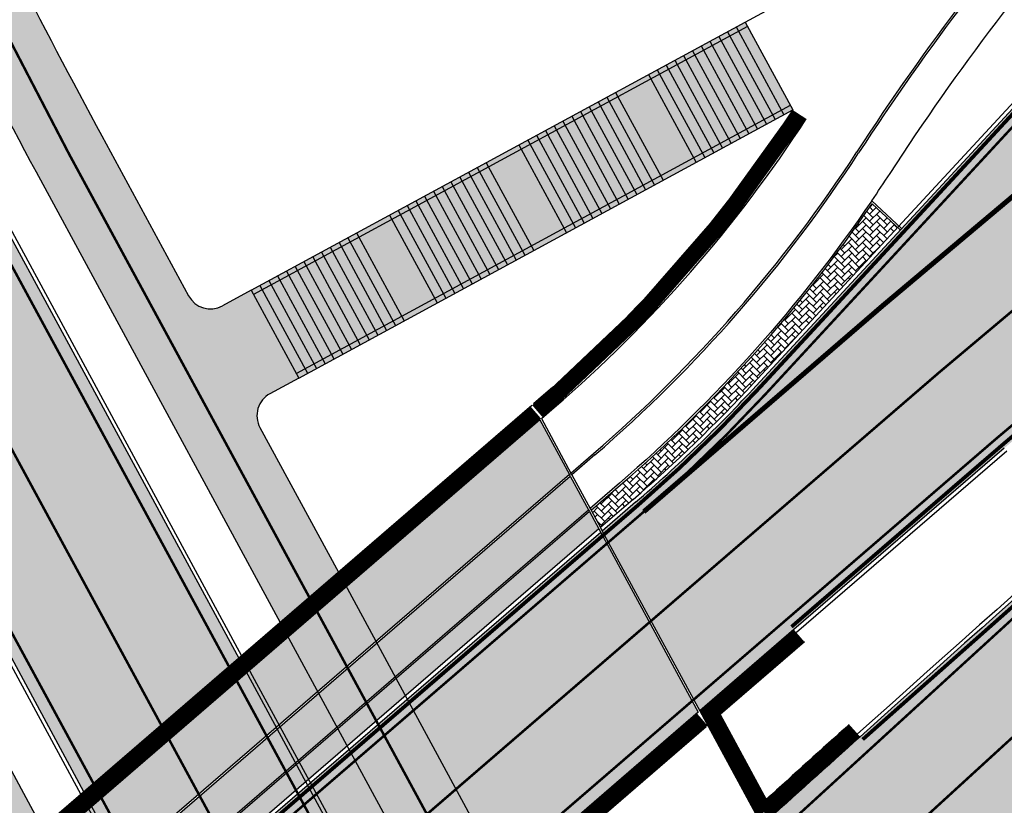
# Model space of a CAD drawing. Units: millimetres. Extents: x 1474 to 546245, y 859 to 6583106.
# Drawn here: x 9635 to 9674, y 11318 to 11350 of the extents above; entities that cross this region are included whole.
import ezdxf

# ---------------------------------------------------------------- set-up
doc = ezdxf.new("R2010")
doc.units = ezdxf.units.MM
for name, pattern in [('DASHED', [19.049999999999997, 12.7, -6.35]), ('DASHED2', [9.524999999999999, 6.35, -3.175]), ('Tkm_921_50', [4, 1, -3]), ('Tkm_924_2', [4, 1, -3])]:
    doc.linetypes.add(name, pattern=pattern)
for name, color, linetype in [('OPT-tallinna väike ringtee', 1, 'Continuous'), ('TL_L_kattemärgistus', 7, 'Continuous'), ('TL_piire_käsipuu', 150, 'FENCELINE2'), ('TL_tee_servajoon', 251, 'Continuous'), ('TL_tee_äk_8x20', 251, 'Continuous'), ('TL_tee_äk_ST_10cm', 251, 'Continuous'), ('TL_tee_äk_ST_7cm', 210, 'DASHED2'), ('TL_TS_trepp', 7, 'Continuous'), ('TL_TS_trepp_hatch', 250, 'Continuous'), ('TL_TS_tugimüür', 7, 'Continuous'), ('TL_TS_viadukt', 251, 'Continuous')]:
    doc.layers.add(name, color=color, linetype=linetype)
for name, color, linetype, true_color in [('TL_katend_AB_JRT', 7, 'Continuous', 0xcfe7e7), ('TL_katend_AB_KT', 7, 'Continuous', 0xfff5d6), ('TL_katend_AB_ST-1a', 7, 'Continuous', 0xcbcbcb), ('TL_katend_AB_ST-1b', 7, 'Continuous', 0xb5d2e3), ('TL_katend_AB_ST-3', 7, 'Continuous', 0xdfa9a4), ('TL_katend_sillutis_KT-hall', 250, 'Continuous', 0x333333)]:
    doc.layers.add(name, color=color, linetype=linetype, true_color=true_color)
doc.linetypes.add('FENCELINE2', pattern='A,0.25,-0.1,[132,ltypeshp.shx,S=0.1,R=0,X=-0.1,Y=0],-0.1,1', length=1.45)
picture_1 = doc.add_image_def('image1.png', size_in_pixel=(2080, 1729))
pattern_1 = [(45, (0, 0), (0, 0.2828427124746191), [0.6000000000000001, -0.2]), (135, (0.14142135625, 0.14142135625), (2.220446049250313e-17, 0.282842712474619), [0.6000000000000001, -0.2])]

# ---------------------------------------------------------------- blocks, each defined once
blk = doc.blocks.new('väike ringtee')
at = {"layer": 'TL_katend_AB_JRT', "transparency": 33554687}
h = blk.add_hatch(color=256, dxfattribs=at)
h.dxf.hatch_style = 1
h.paths.add_polyline_path([(546917.577001556, 6584519.154201062), (546916.8450981383, 6584520.503651545), (546887.1545557306, 6584494.912161457), (546887.8864591478, 6584493.562710975)])
at = {"layer": 'TL_katend_AB_KT', "transparency": 33554687}
h = blk.add_hatch(color=256, dxfattribs=at)
h.dxf.hatch_style = 1
edge = h.paths.add_edge_path()
edge.add_arc((547156.8283449799, 6584674.45246447), 294.3499998230884, 202.4785574641029, 208.474140327255, ccw=False)
edge.add_arc((546925.8192928341, 6584578.866804545), 44.34639873615995, 193.5652169403775, 202.4787384973172, ccw=False)
edge.add_arc((546911.8730408138, 6584575.502103732), 29.99999999447272, 178.9608306962393, 193.565758969202, ccw=False)
edge.add_line((546881.8779749054, 6584576.046181677), (546882.2515258498, 6584596.640078694))
edge.add_arc((546875.2519023895, 6584596.766846305), 7.00077128706949, 358.9624505959557, 416.52773214411)
edge.add_line((546879.113060919, 6584602.606559776), (546877.5677382792, 6584603.611830411))
edge.add_arc((546926.1102186742, 6584594.720818267), 49.34999999824195, 169.6207834243673, 173.4516389484905)
edge.add_line((546877.0821804693, 6584600.348781452), (546877.4338672934, 6584600.120000466))
edge.add_arc((546875.2526771354, 6584596.767030215), 4.000000001086326, -1.0391693077066861, 56.955001226026695, ccw=False)
edge.add_line((546879.2520192584, 6584596.694486489), (546878.899949367, 6584577.284841848))
edge.add_arc((546876.9002783068, 6584577.32111371), 1.999999999298703, 300.0303979761821, 358.96083070496604, ccw=False)
edge.add_line((546877.9011970962, 6584575.589593692), (546876.6358546198, 6584574.858152503))
edge.add_arc((546925.8226742063, 6584578.868051987), 49.35000015108314, 184.6606663015369, 188.4585550685358)
edge.add_line((546877.0094775655, 6584571.608964674), (546877.6565185179, 6584571.982991793))
edge.add_arc((546878.1569779111, 6584571.117231783), 1.000000000183043, 7.409893017704292, 120.0303978639408, ccw=False)
edge.add_arc((546911.8730407857, 6584575.502103721), 32.99999996576162, 187.4098929914863, 193.5657589856646)
edge.add_arc((546925.8160935156, 6584578.865763673), 47.34304453020976, 193.564934915785, 202.4790434285138)
edge.add_arc((547156.8283452537, 6584674.452464597), 297.3500001248707, 202.4785574666613, 208.4741403238183)
edge.add_line((546895.4480662651, 6584532.68726319), (546905.2303711626, 6584514.651091))
edge.add_line((546905.2303711626, 6584514.651091), (546907.556001116, 6584516.65564636))
edge.add_line((546907.556001116, 6584516.65564636), (546904.4145962857, 6584522.447626782))
edge.add_arc((546905.2936286681, 6584522.924388851), 1.000000000051311, 118.4741403035207, 208.4741403189241, ccw=False)
edge.add_line((546904.8168665988, 6584523.803421234), (546905.972586371, 6584524.430250644))
edge.add_line((546905.972586371, 6584524.430250644), (546904.0655380937, 6584527.946380173))
edge.add_line((546904.0655380937, 6584527.946380173), (546902.9098183201, 6584527.319550762))
edge.add_arc((546902.4330562513, 6584528.198583145), 1.000000000080797, 208.474140315744, 298.47414028006773, ccw=False)
edge.add_line((546901.5540238688, 6584527.721821075), (546898.0851634119, 6584534.117549399))
h = blk.add_hatch(color=256, dxfattribs=at)
h.dxf.hatch_style = 1
edge = h.paths.add_edge_path()
edge.add_arc((546831.4242537139, 6584525.616659739), 47.35000000457637, 28.4741403240535, 49.36102049181091)
edge.add_arc((546862.9140860882, 6584562.3060112), 0.999954014952014, 120.02903605447531, 229.3639575664851, ccw=False)
edge.add_line((546862.4136702849, 6584563.171743293), (546863.0227895419, 6584563.523849479))
edge.add_arc((546831.4242531676, 6584525.616659031), 49.3500008980028, 50.18621350909706, 53.94437712738451)
edge.add_line((546860.4702014911, 6584565.513469363), (546860.1285651586, 6584565.315983789))
edge.add_arc((546856.1248900073, 6584572.242063872), 8.000000001667193, 223.2649093687028, 300.0303979064379, ccw=False)
edge.add_line((546850.2993488176, 6584566.759083854), (546849.3648220248, 6584567.751997252))
edge.add_arc((546862.3066356922, 6584520.129187364), 49.35000063442613, 105.2033416713783, 109.0833279460372)
edge.add_line((546846.1720022948, 6584566.767113645), (546848.1147708719, 6584564.702966349))
edge.add_arc((546856.1248900043, 6584572.242063861), 10.99999999145371, 223.26490933595, 270.0279448663451)
edge.add_arc((546856.1326936771, 6584556.24206576), 5.000000012621798, 51.10356666001309, 90.02794480088579, ccw=False)
edge.add_arc((546831.424253705, 6584525.616659732), 44.35000001618814, 28.474140327125326, 51.10356660382911, ccw=False)
edge.add_line((546870.4093398732, 6584546.761057521), (546893.3696583989, 6584504.427858668))
edge.add_line((546893.3696583989, 6584504.427858668), (546895.6952883535, 6584506.432414029))
edge.add_line((546895.6952883535, 6584506.432414029), (546873.0464370201, 6584548.191343729))
h = blk.add_hatch(color=256, dxfattribs=at)
h.dxf.hatch_style = 1
h.paths.add_polyline_path([(546916.806063289, 6584520.575622237), (546915.6252591099, 6584522.752735684), (546885.9347167009, 6584497.161245597), (546887.1155208813, 6584494.984132151)])
at = {"layer": 'TL_katend_AB_ST-1a', "transparency": 33554687}
h = blk.add_hatch(color=256, dxfattribs=at)
h.dxf.hatch_style = 1
edge = h.paths.add_edge_path()
edge.add_line((546899.362398417, 6584472.236093599), (546895.410305944, 6584479.522783302))
edge.add_arc((547930.5281664272, 6583393.230343404), 1500.500000023231, 133.6181273489033, 135.2582074568375)
edge.add_line((546864.7436986486, 6584449.451777722), (546796.0228122316, 6584380.1086921))
edge.add_line((546796.0228122316, 6584380.1086921), (546806.2246114048, 6584379.03781732))
edge.add_line((546806.2246114048, 6584379.03781732), (546870.4259883799, 6584443.820473841))
edge.add_arc((547930.5281662018, 6583393.230343591), 1492.499999732467, 133.7012621564912, 135.2582074558236, ccw=False)
edge = h.paths.add_edge_path()
edge.add_line((547114.2556799848, 6584642.803580202), (547106.659725141, 6584651.508995945))
edge.add_arc((548502.6159252337, 6582702.018972625), 2397.75000022948, 125.6050210964245, 129.6131854998053)
edge.add_arc((547930.5281674399, 6583393.230342232), 1500.500001571863, 129.6131855017221, 132.1019700577274)
edge.add_line((546924.5147443379, 6584506.530502681), (546928.4399494892, 6584499.293386609))
edge.add_arc((547930.528164896, 6583393.230345134), 1492.499997713684, 129.6131854975303, 132.17643820156, ccw=False)
edge.add_arc((548502.6165142378, 6582702.018249116), 2389.75093314593, 128.6442974882896, 129.613185318518, ccw=False)
edge.add_arc((547035.2355156463, 6584537.262770475), 39.99999991797171, 117.74729678712731, 128.6442972971412, ccw=False)
edge.add_line((547016.6126050396, 6584572.663154569), (547025.2524949356, 6584577.208300092))
edge.add_arc((547011.2853117586, 6584603.758588539), 30.00000037465172, 297.747296828018, 308.103288660227)
edge.add_arc((548502.6159336282, 6582702.018961695), 2386.750014010863, 127.0760455455532, 128.1032887619984, ccw=False)
edge.add_arc((547081.7914994119, 6584582.319085603), 29.99999993788869, 120.9360734851079, 127.0760455553683, ccw=False)
edge.add_arc((547035.2671324972, 6584659.944685082), 60.50000233471591, 300.9360735476942, 306.8493748847175)
edge.add_arc((548502.6159220756, 6582702.018977024), 2386.24999481515, 125.5784256158534, 126.84937506688229, ccw=False)
edge = h.paths.add_edge_path()
edge.add_arc((547417.4870117863, 6584782.251234118), 59.50010255150407, 128.0523977600604, 129.9613884167121)
edge.add_arc((547417.4869010241, 6584782.251136423), 59.50010629325535, 128.0746313851943, 129.9612462432318, ccw=False)
edge.add_arc((546942.79174787, 6585388.204706049), 710.2499940444162, 308.074628859736, 308.0765033414558)
h = blk.add_hatch(color=256, dxfattribs=at)
h.dxf.hatch_style = 1
edge = h.paths.add_edge_path()
edge.add_line((546892.215862854, 6584485.412553269), (546888.3123779602, 6584492.609622511))
edge.add_line((546888.3123779602, 6584492.609622511), (546876.6966099025, 6584482.597518016))
edge.add_arc((547334.0418036951, 6583951.998212332), 700.4999996268846, 130.7593925130174, 135.2582074580969)
edge.add_line((546836.486309336, 6584445.089258195), (546782.5171271795, 6584390.631438829))
edge.add_arc((546768.6665459499, 6584404.357742063), 19.50000002217438, 272.82555065435923, 315.25820742934997, ccw=False)
edge.add_line((546769.6278018747, 6584384.881449091), (546781.0852224423, 6584377.963983162))
edge.add_arc((546781.4038593062, 6584377.578664401), 0.49999999918448, -37.841359704388424, 129.5888274276273, ccw=False)
edge.add_line((546781.7987154914, 6584377.271925762), (546787.1074393053, 6584369.758198815))
edge.add_arc((546832.0243568773, 6584348.956263414), 49.5000000063736, 135.2582074584593, 155.1501887156559, ccw=False)
edge.add_line((546796.8651891582, 6584383.799956185), (546845.5779561165, 6584432.953768746))
edge.add_arc((546802.6056403888, 6584475.540504027), 60.49999951166728, 315.2582074302246, 319.4960526020767)
edge.add_line((546848.6074938283, 6584436.245728025), (546883.1587532063, 6584476.694411828))
edge.add_arc((546928.4002457062, 6584438.049136028), 59.49999987662671, 130.759392507631, 139.4960526064741, ccw=False)
edge.add_line((546889.553651865, 6584483.117884981), (546892.215862854, 6584485.412553269))
edge = h.paths.add_edge_path()
edge.add_line((547103.6874872514, 6584654.915357231), (547096.0920012834, 6584663.620235614))
edge.add_arc((548502.6159240729, 6582702.018974108), 2413.74999834718, 125.641599990165, 130.1758566927331)
edge.add_arc((546984.4501459865, 6584500.061862231), 60.49999945536699, 130.1758566451394, 137.2312874015261)
edge.add_line((546940.0370494166, 6584541.143814317), (546924.2940412065, 6584524.124278782))
edge.add_arc((546880.6150452659, 6584564.527190467), 59.49999965578058, 310.7593924930552, 317.2312874014173, ccw=False)
edge.add_line((546919.4616389514, 6584519.458441672), (546918.1269539662, 6584518.308022217))
edge.add_line((546918.1269539662, 6584518.308022217), (546922.0304388603, 6584511.110952977))
edge.add_line((546922.0304388603, 6584511.110952977), (546934.2255005577, 6584521.6223743))
edge.add_arc((548502.615925061, 6582702.018972848), 2402.249999948097, 125.61535838751561, 130.7593925136863, ccw=False)
edge = h.paths.add_edge_path()
edge.add_arc((547133.8428350573, 6584687.106951293), 0.999999996886901, 300.4606450840519, 359.5538377146239)
edge.add_arc((547133.8428647806, 6584687.110122311), 0.9999999950947679, 304.5872942260166, 359.3721437429781, ccw=False)
edge.add_arc((548502.6158820803, 6582702.019034817), 2410.249924532996, 124.5872943777181, 124.5890483951549)
edge = h.paths.add_edge_path()
edge.add_arc((547206.7824017463, 6584774.676182393), 29.99999909825806, 297.6336473875477, 303.7731269257941)
edge.add_arc((547206.7830909496, 6584774.676643146), 29.99999897648771, 297.7459683473049, 303.7715436671497, ccw=False)
edge.add_arc((547248.9155686423, 6584694.582298464), 60.49999951287639, 117.745968443671, 117.8024455578401)
at = {"layer": 'TL_katend_AB_ST-1b', "transparency": 33554687}
h = blk.add_hatch(color=256, dxfattribs=at)
h.dxf.hatch_style = 1
h.paths.add_polyline_path([(546918.0649371676, 6584518.254567408), (546888.3743947593, 6584492.663077321), (546892.2778796529, 6584485.46600808), (546921.9684220613, 6584511.057498167)])
at = {"layer": 'TL_katend_AB_ST-3'}
h = blk.add_hatch(color=256, dxfattribs=at)
h.dxf.hatch_style = 1
edge = h.paths.add_edge_path(flags=16)
edge.add_arc((547104.7948412625, 6584294.525099609), 12, 0, 360)
edge = h.paths.add_edge_path(flags=16)
edge.add_arc((547084.1928877248, 6584311.09457841), 1.0000088940917, 97.02003417445333, 223.0402406435723)
edge.add_arc((547055.066562619, 6584283.894920716), 38.85176889342414, 31.531431098010387, 43.040941455840425, ccw=False)
edge.add_arc((547088.6081768604, 6584304.474566707), 0.500000000084913, 211.5314311303669, 328.4221791990142)
edge.add_arc((547104.7889916048, 6584294.529618811), 18.49265001174353, 136.1990136638931, 148.4246170518141, ccw=False)
edge.add_arc((547090.7201748958, 6584308.021534941), 1.000000000296937, 316.2014514953959, 425.5199616333239)
edge.add_arc((547102.5278755749, 6584333.955108998), 27.49512341978955, 233.2794278646764, 245.5199616544757, ccw=False)
edge.add_arc((547085.1913147166, 6584310.713748457), 1.500000001425039, 53.27942788597141, 97.01954324966009)
edge.add_line((547085.0080028846, 6584312.202505246), (547084.0706702459, 6584312.087090715))
edge = h.paths.add_edge_path(flags=17)
edge.add_arc((547055.0665625548, 6584283.894920681), 38.85176897023918, 343.8416012214674, 351.4624239090137)
edge.add_arc((547094.4767226493, 6584277.978606679), 0.9999999998353561, 58.053019218466204, 171.4624239064788, ccw=False)
edge.add_arc((547104.7940907535, 6584294.523654892), 18.49837698367066, 238.0526239471828, 247.045731108344)
edge.add_arc((547097.3847909309, 6584277.029638651), 0.5000000025999523, -41.53348917520373, 67.04533548778232, ccw=False)
edge.add_arc((547113.1047254635, 6584263.105426534), 20.50000058788933, 138.4665104868758, 141.46790270539)
edge.add_line((547097.0684093699, 6584275.875962554), (547094.12629353, 6584272.181466128))
edge.add_arc((547093.3440330214, 6584272.804424731), 1.000004462389888, 163.8418926007874, 321.4676928828376, ccw=False)
edge = h.paths.add_edge_path(flags=16)
edge.add_line((547122.2738169223, 6584272.465239678), (547119.4933004889, 6584274.524313099))
edge.add_arc((547089.4396660088, 6584233.940707021), 50.50000027431773, 53.47870798034369, 59.4620718091692)
edge.add_arc((547115.6072604123, 6584278.297296531), 1.000000015322398, 123.6751160883677, 239.4620704171026, ccw=False)
edge.add_arc((547104.7966414969, 6584294.522928204), 18.4971947707912, 303.6742035718673, 315.6475104636986)
edge.add_arc((547118.3416426922, 6584281.206684148), 0.499995537624495, 20.012606133429927, 129.5739407775761, ccw=False)
edge.add_arc((547152.4132317478, 6584293.244810271), 35.63573982435329, 199.4514982291482, 214.3275382504357)
edge.add_arc((547122.5712885143, 6584272.867123556), 0.4999999997113997, -126.50858191522781, 34.31514452934988, ccw=False)
edge = h.paths.add_edge_path()
edge.add_line((546903.5636696953, 6584513.214492993), (546897.3619898191, 6584507.869012035))
edge.add_line((546897.3619898191, 6584507.869012035), (546874.936356642, 6584549.216382178))
edge.add_arc((546831.424253719, 6584525.616659743), 49.49999999822541, 28.47414032285901, 56.84053913760327)
edge.add_arc((546853.3030953596, 6584559.102720842), 9.500000004946033, 56.84053914915889, 103.008082529593)
edge.add_arc((546862.3066352868, 6584520.129188823), 49.49999912085875, 103.0080825214238, 105.9541493024403)
edge.add_line((546848.7006684314, 6584567.72254528), (546846.541831924, 6584573.766058663))
edge.add_arc((546846.0709717994, 6584573.59786014), 0.5000000000829271, 19.65751400893774, 49.37786701173853)
edge.add_arc((546858.441253739, 6584588.019237482), 18.4999999922295, 229.3778669749257, 293.2023971802017)
edge.add_arc((546866.1299533545, 6584570.099050947), 1.000000001607244, 113.5821089492609, 222.8351845420069)
edge.add_arc((546832.3682122135, 6584531.217419668), 50.50000002010974, 38.02261004960059, 49.15398925179778, ccw=False)
edge.add_arc((546872.9454683763, 6584562.927452474), 0.9980609832309248, 217.2000150375074, 382.6247812698946)
edge.add_line((546873.8667224961, 6584563.311401133), (546873.7879146299, 6584563.508413054))
edge.add_arc((546920.6757332542, 6584582.264277872), 50.50000000395986, 190.1119580806257, 201.8021862457425, ccw=False)
edge.add_arc((546870.4679387868, 6584573.310095884), 0.4999999993811629, 10.11195799533607, 129.2705788315494)
edge.add_arc((546858.4412537143, 6584588.019237503), 18.50000002744978, 309.2705787473811, 350.3583281124616)
edge.add_arc((546926.0368832569, 6584578.925150285), 49.71977353497613, 173.0739711336131, 202.4449771589906)
edge.add_arc((547156.8283451893, 6584674.452464567), 299.5000000540239, 202.4785574661092, 208.4741403246418)
edge.add_line((546893.5581466431, 6584531.662224741), (546903.5636696953, 6584513.214492993))
edge = h.paths.add_edge_path()
edge.add_arc((547098.329192935, 6584333.713734468), 19.99999998356727, 219.5013557973344, 241.04659503817362, ccw=False)
edge.add_line((547082.8970023163, 6584320.991804895), (547075.9047562121, 6584329.473668759))
edge.add_arc((547052.7564702098, 6584310.390774317), 30.00000008530101, 39.50135582925227, 50.1210110716794)
edge.add_line((547071.9915180492, 6584333.412784215), (547062.1339591303, 6584341.648842585))
edge.add_arc((547049.3105939713, 6584326.300836072), 19.99999994806983, 50.12101106214175, 63.6167443817894)
edge.add_line((547058.1980618138, 6584344.21766931), (547053.0418144502, 6584346.775374796))
edge.add_arc((547070.8167502296, 6584382.609041416), 40.00000006729721, 230.1210110870517, 243.6167443526729, ccw=False)
edge.add_line((547045.1700198152, 6584351.913028248), (546996.3955922372, 6584392.664398422))
edge.add_arc((547183.9373081584, 6584617.128994367), 292.5000000746049, 221.5385182026315, 230.1210110784235, ccw=False)
edge.add_line((546964.9981060878, 6584423.165400256), (546944.7285859596, 6584446.044913206))
edge.add_arc((547065.0702363461, 6584552.658524686), 160.7749202164065, 208.4742760735032, 221.538518199189, ccw=False)
edge.add_line((546923.744056822, 6584476.006806169), (546919.6434019558, 6584483.567408503))
edge.add_arc((547930.5281534435, 6583393.230357215), 1486.849981068073, 132.8345390677717, 133.1529902986983)
edge.add_line((546913.5989291983, 6584477.932076158), (546916.7114638893, 6584472.193325195))
edge.add_arc((547183.9373080977, 6584617.128994309), 303.9999999911877, 208.4741403258125, 230.1210110802872)
edge.add_line((546989.0221572546, 6584383.839294652), (546997.901531767, 6584376.42051609))
edge.add_arc((546992.7721856884, 6584370.281313466), 8.000000003007733, -20.566112410288724, 50.12101106428162, ccw=False)
edge.add_line((547000.2623254412, 6584367.471009829), (546999.4259999999, 6584365.242))
edge.add_line((546999.4259999999, 6584365.242), (547006.8291492936, 6584359.056617775))
edge.add_line((547006.8291492936, 6584359.056617775), (547009.2445998475, 6584360.366046233))
edge.add_arc((547013.057249742, 6584353.333002741), 7.999999999167047, 50.12101107684259, 118.4623542215156, ccw=False)
edge.add_line((547018.1865958167, 6584359.472205362), (547073.2532319597, 6584313.463651594))
edge.add_line((547073.2532319597, 6584313.463651594), (547098.9196377639, 6584270.976941957))
edge.add_arc((547106.3511011138, 6584265.058888854), 9.500000002522683, 68.8342781078943, 141.4679027587633, ccw=False)
edge.add_arc((547091.9084320257, 6584227.757289646), 49.49999992608429, 53.478707950797684, 68.83427810884632, ccw=False)
edge.add_line((547121.3669448475, 6584267.537259669), (547138.2352335296, 6584255.045679161))
edge.add_line((547138.2352335296, 6584255.045679161), (547142.9962053022, 6584261.474765236))
edge.add_line((547142.9962053022, 6584261.474765236), (547139.3236731665, 6584264.194408687))
edge.add_arc((547162.913454862, 6584296.049404687), 39.63859950387288, 167.377366676475, 233.47870793398351, ccw=False)
edge.add_line((547124.2328999519, 6584304.711577768), (547119.1715960043, 6584306.397164736))
edge.add_arc((547119.487568274, 6584307.345933162), 1.000000000457872, 221.107862103253, 251.58048120467458, ccw=False)
edge.add_arc((547104.7948413198, 6584294.525099669), 18.4999999176588, 41.10786211646859, 52.55063687899659)
edge.add_arc((547116.3479820567, 6584309.609029396), 0.5000000012489011, 208.5581360305455, 232.55063676244998, ccw=False)
edge.add_line((547115.9088158036, 6584309.370004286), (547112.6419404985, 6584315.372308314))
edge.add_arc((547101.4719111584, 6584339.393189729), 26.49098524834973, 241.0454975016352, 294.93905421720393, ccw=False)
at = {"layer": 'TL_katend_sillutis_KT-hall'}
h = blk.add_hatch(dxfattribs=at)
h.set_pattern_fill('AR-HBONE', color=256, scale=0.05, style=0)
h.set_pattern_definition(pattern_1)
h.paths.add_polyline_path([(546929.9477519781, 6584530.457322588), (546928.928652708, 6584531.399985691, -0.06468170329222947), (546918.8609857371, 6584520.155303002), (546917.678053204, 6584519.135685179), (546918.0537636245, 6584518.442967266), (546919.3637063535, 6584519.572060358, 0.02824647726228192), (546924.1839260815, 6584524.226134853)])
h = blk.add_hatch(dxfattribs=at)
h.set_pattern_fill('AR-HBONE', color=256, scale=0.05, style=0)
h.set_pattern_definition(pattern_1)
h.paths.add_polyline_path([(546917.9917468259, 6584518.389512457), (546917.6160364054, 6584519.08223037), (546887.9254939967, 6584493.490740282), (546888.3012044174, 6584492.798022369)])
h = blk.add_hatch(dxfattribs=at)
h.set_pattern_fill('AR-HBONE', color=256, scale=0.05, style=0)
h.set_pattern_definition(pattern_1)
h.paths.add_polyline_path([(546948.0162218221, 6584514.666740097), (546947.097551952, 6584515.715420847, 0.004169710653923105), (546928.5135589672, 6584499.157668777), (546928.8914278813, 6584498.46097113, -0.001323297891378568), (546934.7556264034, 6584503.74731536, -0.02105231437860431)])
at = {"layer": 'TL_TS_trepp_hatch'}
h = blk.add_hatch(color=4, dxfattribs=at)
h.dxf.hatch_style = 1
h.paths.add_polyline_path([(546905.9725863694, 6584524.430250646), (546925.7508149775, 6584535.157397205), (546923.8437666991, 6584538.673526734), (546904.0655380914, 6584527.946380178)])
at = {"layer": 'TL_L_kattemärgistus', "linetype": 'Tkm_924_2', "const_width": 0.2, "flags": 128}
blk.add_lwpolyline([(547072.2617590182, 6584641.343502603, 0.01897688582039132), (546929.3288710715, 6584527.303309053)], format="xyb", dxfattribs=at)
at = {"layer": 'TL_L_kattemärgistus', "linetype": 'Tkm_921_50', "const_width": 0.1, "flags": 128}
for points in [[(547072.2617590182, 6584636.993006306, 0.01870849722279602), (546931.6139648317, 6584524.652206169)], [(546877.2995434755, 6584601.996839602), (546878.2518136018, 6584601.37736431, -0.2585904475292322), (546880.7517725541, 6584596.667282591), (546880.3782216096, 6584576.073385574, 0.06381242560716839), (546881.2518270508, 6584568.11342054, 0.0389090369987178), (546883.4562339789, 6584561.337870707, 0.02616663495214944), (546896.7666148382, 6584533.402406295), (546906.3931861393, 6584515.653368681)], [(547026.2354794105, 6584569.23011585, 0.006339186120908716), (547025.749482889, 6584568.596288093, -0.06421406786074003), (547019.9638117428, 6584562.626271724, 0.004638613291246937), (546985.6986927717, 6584534.797988478, 0.01337593431026512), (546926.0052053853, 6584482.63983634)], [(546976.3578338531, 6584546.083858168, 0.02463603720985359), (546867.5848435144, 6584446.636125782)], [(546798.803409619, 6584401.382656797), (546839.3274542018, 6584442.273606255, -0.01963230498967065), (546879.3081456287, 6584479.567686147), (546931.6139648317, 6584524.652206169)]]:
    blk.add_lwpolyline(points, format="xyb", dxfattribs=at)
at = {"layer": 'TL_L_kattemärgistus', "const_width": 0.1, "flags": 128}
for points in [[(547072.2617590182, 6584632.638477996, 0.01843907995382933), (546933.8990585924, 6584522.001103283)], [(546974.1262293333, 6584548.78014103, 0.02463603720985359), (546865.0988417568, 6584449.099821229)], [(546978.5894383722, 6584543.387575307, 0.02463603720711169), (546870.0708452719, 6584444.172430333)], [(546919.7880809172, 6584519.079712687, 0.02824647726862704), (546924.6610915945, 6584523.784758514)]]:
    blk.add_lwpolyline(points, format="xyb", dxfattribs=at)
for points in [[(546876.3198313441, 6584555.055523157), (546900.4628297575, 6584510.541752514)], [(546875.3758728325, 6584549.454763213), (546897.7495948114, 6584508.203104596)], [(546940.4040998047, 6584540.804294049), (546924.6610915945, 6584523.784758514)], [(546893.1186304525, 6584531.423843706), (546903.1760647035, 6584512.880400434)], [(546933.899058592, 6584522.001103284), (546889.2272098989, 6584483.496613965)], [(546919.7880809174, 6584519.079712687), (546877.0230518683, 6584482.218789032)]]:
    blk.add_lwpolyline(points, dxfattribs=at)
at = {"layer": 'TL_L_kattemärgistus', "linetype": 'Tkm_924_2', "const_width": 0.2, "flags": 128}
blk.add_lwpolyline([(546919.7880809174, 6584519.079712687), (546929.3288710713, 6584527.303309053)], dxfattribs=at)
at = {"layer": 'TL_L_kattemärgistus', "linetype": 'Tkm_921_50', "transparency": 33554559, "const_width": 0.1, "flags": 128}
blk.add_lwpolyline([(546906.3931861393, 6584515.653368681), (546913.3706653868, 6584502.788607413)], dxfattribs=at)
at = {"layer": 'TL_L_kattemärgistus', "transparency": 33554559, "const_width": 0.1, "flags": 128}
for points in [[(546903.1760647035, 6584512.880400434), (546910.1535439509, 6584500.015639166)], [(546900.4628297575, 6584510.541752514), (546907.4403090045, 6584497.676991248)], [(546897.7495948114, 6584508.203104596), (546904.7270740585, 6584495.338343329)]]:
    blk.add_lwpolyline(points, dxfattribs=at)
at = {"layer": 'TL_piire_käsipuu'}
for p, q in [((546923.9391191115, 6584538.497720259), (546904.1608905089, 6584527.770573692)), ((546925.6554625626, 6584535.333203685), (546905.8772339593, 6584524.606057117))]:
    blk.add_line(p, q, dxfattribs=at)
at = {"layer": 'TL_tee_servajoon', "transparency": 33554687}
for p, q in [((546873.0464370201, 6584548.191343729), (546895.6952883528, 6584506.432414028)), ((546898.0851634118, 6584534.117549399), (546901.5540238688, 6584527.721821075)), ((546904.0655380937, 6584527.946380173), (546902.9098183202, 6584527.319550762)), ((546905.972586371, 6584524.430250644), (546904.8168665988, 6584523.803421234)), ((546915.62525911, 6584522.752735685), (546916.8060632896, 6584520.575622238)), ((546915.6872759083, 6584522.806190494), (546916.8680800885, 6584520.629077048)), ((546904.4145962856, 6584522.447626782), (546907.556001116, 6584516.65564636)), ((546916.907114937, 6584520.557106355), (546917.6390183544, 6584519.207655873)), ((546916.845098139, 6584520.503651545), (546917.577001556, 6584519.154201063)), ((546917.6160364057, 6584519.08223037), (546917.9917468257, 6584518.389512457)), ((546917.678053204, 6584519.135685179), (546918.0537636245, 6584518.442967266)), ((546918.0649371679, 6584518.254567408), (546921.9684220618, 6584511.057498166)), ((546918.1269539662, 6584518.308022218), (546922.0304388608, 6584511.110952975))]:
    blk.add_line(p, q, dxfattribs=at)
at = {"layer": 'TL_tee_servajoon'}
blk.add_line((546923.8437666985, 6584538.673526734), (546927.5891348196, 6584540.70490748), dxfattribs=at)
at = {"layer": 'TL_tee_servajoon', "transparency": 33554559}
for p, q in [((546907.556001116, 6584516.65564636), (546914.5334803637, 6584503.790885093)), ((546905.2303711625, 6584514.651091001), (546912.2078504097, 6584501.786329734))]:
    blk.add_line(p, q, dxfattribs=at)
at = {"layer": 'TL_tee_servajoon', "flags": 128}
blk.add_lwpolyline([(546928.9149667264, 6584531.521622038, 0.005648790287617412), (546929.6483327177, 6584532.621286903, -0.07417964561337372), (546949.2161069941, 6584554.710006851, -0.01617765701513412), (547072.2617590182, 6584651.275258851)], format="xyb", dxfattribs=at)
at = {"layer": 'TL_tee_servajoon', "transparency": 33554687, "flags": 128}
blk.add_lwpolyline([(546895.4480662647, 6584532.687263191), (546905.2303711625, 6584514.651091001)], dxfattribs=at)
at = {"layer": 'TL_tee_servajoon', "transparency": 33554687}
for centre, radius, start, end in [((547156.8283451379, 6584674.452464545), 294.3499999978998, 202.4785574659143, 208.4741403255022), ((547156.8283451449, 6584674.452464546), 297.3500000047081, 202.4785574655602, 208.4741403251417), ((546902.433056251, 6584528.198583145), 1, 208.4741403252909, 298.474140299117), ((546905.293628668, 6584522.924388851), 1, 118.4741403018646, 208.4741403260813)]:
    blk.add_arc(centre, radius, start, end, dxfattribs=at)
at = {"layer": 'TL_tee_servajoon'}
for radius, start, end in [(1480.350000008703, 129.613185502119, 132.6630983581496), (1483.350000008703, 130.4908867675211, 132.6143067823706)]:
    blk.add_arc((547930.528166451, 6583393.230343442), radius, start, end, dxfattribs=at)
at = {"layer": 'TL_tee_äk_8x20'}
for p, q in [((546916.8680800889, 6584520.629077048), (546917.7771984079, 6584521.412683226)), ((546917.8294291229, 6584521.352086589), (546916.907114938, 6584520.557106355)), ((546916.806063289, 6584520.575622237), (546887.1155208813, 6584494.984132151)), ((546916.8450981386, 6584520.503651545), (546916.806063289, 6584520.575622237)), ((546916.907114938, 6584520.557106355), (546916.8680800889, 6584520.629077048)), ((546887.1545557306, 6584494.912161457), (546916.8450981386, 6584520.503651545)), ((546887.8864591478, 6584493.562710975), (546917.577001556, 6584519.154201063)), ((546917.616036405, 6584519.08223037), (546887.9254939967, 6584493.490740282)), ((546917.577001556, 6584519.154201063), (546917.616036405, 6584519.08223037))]:
    blk.add_line(p, q, dxfattribs=at)
at = {"layer": 'TL_tee_äk_8x20', "flags": 128}
blk.add_lwpolyline([(546930.1121903377, 6584530.41419457), (546928.9149667264, 6584531.521622038, -0.06507900818209215), (546918.8087550194, 6584520.215899638), (546917.6390183544, 6584519.207655873), (546917.6780532039, 6584519.135685179), (546918.8609857344, 6584520.155303, 0.06468170330654757), (546928.9286527081, 6584531.399985691), (546930.0578670948, 6584530.355466507)], format="xyb", dxfattribs=at)
at = {"layer": 'TL_tee_äk_8x20'}
for centre, radius, start, end in [((547013.465918516, 6584478.081280392), 101.5799999964513, 129.9783508882444, 146.9479930780417), ((547013.4659185192, 6584478.08128039), 101.5000000000695, 129.978350888442, 146.9479930782172), ((546880.615045019, 6584564.527190719), 56.92000000734767, 310.7593925150329, 326.9479930754951), ((546880.6150450193, 6584564.527190718), 57.00000000661016, 310.7593925156526, 326.9479930759333)]:
    blk.add_arc(centre, radius, start, end, dxfattribs=at)
at = {"layer": 'TL_tee_äk_ST_10cm', "transparency": 33554687}
for p, q in [((546874.8045017846, 6584549.144867868), (546897.2457083216, 6584507.768784268)), ((546897.3619898191, 6584507.869012035), (546874.936356642, 6584549.216382178)), ((546893.5581466424, 6584531.662224741), (546903.5636696955, 6584513.214492993))]:
    blk.add_line(p, q, dxfattribs=at)
at = {"layer": 'TL_tee_äk_ST_10cm'}
for p, q in [((546934.2255005578, 6584521.6223743), (546925.7992723758, 6584514.359464378)), ((546934.3234331475, 6584521.508755605), (546925.8972049651, 6584514.245845684)), ((546919.3637063622, 6584519.572060366), (546918.0537636246, 6584518.442967266)), ((546919.4616389521, 6584519.45844167), (546918.1269539666, 6584518.308022218)), ((546917.9917468261, 6584518.389512457), (546888.3012044174, 6584492.798022369)), ((546918.0649371679, 6584518.254567408), (546888.3743947591, 6584492.663077321)), ((546917.9917468257, 6584518.389512457), (546918.0649371679, 6584518.254567408)), ((546918.0537636245, 6584518.442967266), (546918.1269539662, 6584518.308022218))]:
    blk.add_line(p, q, dxfattribs=at)
at = {"layer": 'TL_tee_äk_ST_10cm', "transparency": 33554559}
for p, q in [((546903.5636696955, 6584513.214492993), (546910.5411489168, 6584500.349731704)), ((546903.6799511933, 6584513.314720761), (546910.6574304214, 6584500.449959478)), ((546897.2457083216, 6584507.768784268), (546904.2231875629, 6584494.904022995)), ((546904.3394690686, 6584495.00425077), (546897.3619898191, 6584507.869012035))]:
    blk.add_line(p, q, dxfattribs=at)
at = {"layer": 'TL_tee_äk_ST_10cm', "flags": 128}
for points in [[(546919.3637063617, 6584519.572060365, 0.02824647726850259), (546924.18392609, 6584524.226134863), (546939.9269343002, 6584541.245670398, -0.03079485288844874), (546945.3226612039, 6584546.402582645, -0.01674687567209237), (547072.2617590182, 6584646.497820532)], [(546919.4616389514, 6584519.458441671, 0.02824647726879193), (546924.2940412064, 6584524.124278782), (546940.0370494167, 6584541.143814317, -0.03079485288818937), (546945.41943157, 6584546.287972456, -0.01673544109559527), (547072.2617590182, 6584646.311557709)]]:
    blk.add_lwpolyline(points, format="xyb", dxfattribs=at)
at = {"layer": 'TL_tee_äk_ST_10cm', "transparency": 33554687, "flags": 128}
blk.add_lwpolyline([(546893.6900015003, 6584531.733739051), (546903.6799511933, 6584513.314720761)], dxfattribs=at)
at = {"layer": 'TL_tee_äk_ST_10cm'}
for radius, start, end in [(1500.65, 129.6131855000883, 131.8996734631955), (1500.5, 129.6131855000883, 131.8996734632021), (1492.5, 129.613185500096, 132.1764382002004), (1492.35, 129.613185500096, 132.1778423294328)]:
    blk.add_arc((547930.5281664052, 6583393.230343415), radius, start, end, dxfattribs=at)
at = {"layer": 'TL_tee_äk_ST_7cm', "linetype": 'DASHED2', "ltscale": 2, "const_width": 0.15, "flags": 128}
for points in [[(546865.9754763775, 6584472.962736276, -0.005144694270213694), (546876.7945424923, 6584482.48389932), (546919.5595715411, 6584519.344822976, 0.02824647726812514), (546924.4041563228, 6584524.022422701), (546940.1471645331, 6584541.041958236, -0.03079485288695151), (546945.5162019372, 6584546.173362263, -0.006139623784083295), (546991.2702606337, 6584583.852983159)], [(546998.2834655722, 6584575.120574757, 0.008685920419134682), (546934.1275679681, 6584521.735992995), (546925.701339786, 6584514.473083073)], [(547001.2891248317, 6584571.378114014, 0.003684447089747917), (546973.9030688812, 6584549.049769315, 0.0099770168364141), (546928.5519562112, 6584509.963882226)], [(547006.1107032271, 6584565.374583239, 0.003684447089766866), (546978.8125988244, 6584543.117947021, 0.02083746986438407), (546886.3973718904, 6584459.905039115)]]:
    blk.add_lwpolyline(points, format="xyb", dxfattribs=at)
at = {"layer": 'TL_TS_trepp'}
for p, q in [((546904.0655380937, 6584527.946380173), (546923.8437666985, 6584538.673526734)), ((546923.8437666987, 6584538.673526734), (546925.7508149778, 6584535.157397205)), ((546923.1405407917, 6584538.292117081), (546925.047589071, 6584534.775987552)), ((546923.4921537446, 6584538.482821909), (546925.3992020239, 6584534.96669238)), ((546922.4373148835, 6584537.910707429), (546924.3443631593, 6584534.394577906)), ((546922.7889278355, 6584538.101412257), (546924.6959761124, 6584534.585282733)), ((546921.7340889768, 6584537.529297775), (546923.6411372536, 6584534.01316825)), ((546922.0857019301, 6584537.720002602), (546923.9927502061, 6584534.203873076)), ((546921.0308630713, 6584537.147888119), (546922.9379113475, 6584533.631758594)), ((546921.3824760249, 6584537.338592947), (546923.2895242998, 6584533.822463421)), ((546920.3276371651, 6584536.766478464), (546922.2346854421, 6584533.250348939)), ((546920.6792501193, 6584536.957183292), (546922.5862983944, 6584533.441053765)), ((546919.976024213, 6584536.575773636), (546921.8830724875, 6584533.059644111)), ((546918.3058626861, 6584535.669925703), (546920.2129109623, 6584532.153796178)), ((546918.657475639, 6584535.860630531), (546920.5645239152, 6584532.344501006)), ((546905.972586371, 6584524.430250644), (546925.7508149778, 6584535.157397205)), ((546917.6026367802, 6584535.288516047), (546919.509685056, 6584531.772386523)), ((546917.9542497332, 6584535.479220875), (546919.8612980094, 6584531.96309135)), ((546916.5477979217, 6584534.716401564), (546918.4548461977, 6584531.20027204)), ((546916.8994108747, 6584534.907106393), (546918.8064591499, 6584531.390976867)), ((546917.2510238271, 6584535.097811219), (546919.1580721043, 6584531.581681694)), ((546915.8445720151, 6584534.334991909), (546917.7516202914, 6584530.818862384)), ((546916.1961849693, 6584534.525696737), (546918.103233245, 6584531.00956721)), ((546915.1413461098, 6584533.953582253), (546917.048394386, 6584530.437452728)), ((546915.492959063, 6584534.144287081), (546917.4000073384, 6584530.628157555)), ((546914.7897331567, 6584533.762877425), (546916.6967814334, 6584530.246747901)), ((546913.11957163, 6584532.857029493), (546915.0266199069, 6584529.340899967)), ((546913.4711845829, 6584533.047734321), (546915.3782328598, 6584529.531604795)), ((546912.4163457251, 6584532.475619836), (546914.3233940002, 6584528.95949031)), ((546912.7679586771, 6584532.666324665), (546914.675006954, 6584529.150195139)), ((546911.7131198194, 6584532.094210182), (546913.6201680948, 6584528.578080656)), ((546912.0647327715, 6584532.28491501), (546913.9717810481, 6584528.768785482)), ((546911.0098939128, 6584531.712800525), (546912.9169421884, 6584528.196671001)), ((546911.3615068654, 6584531.903505353), (546913.2685551413, 6584528.387375828)), ((546910.306668007, 6584531.331390871), (546912.2137162837, 6584527.815261344)), ((546910.6582809599, 6584531.522095698), (546912.5653292361, 6584528.005966172)), ((546909.6034421014, 6584530.949981214), (546911.5104903771, 6584527.433851689)), ((546909.9550550537, 6584531.140686041), (546911.8621033295, 6584527.624556515)), ((546907.933280575, 6584530.044133282), (546909.840328851, 6584526.528003757)), ((546908.2848935279, 6584530.23483811), (546910.1919418039, 6584526.718708585)), ((546907.2300546697, 6584529.662723626), (546909.1371029456, 6584526.146594101)), ((546907.5816676221, 6584529.853428454), (546909.4887158981, 6584526.337298929)), ((546906.5268287642, 6584529.281313971), (546908.4338770392, 6584525.765184445)), ((546906.8784417162, 6584529.472018799), (546908.7854899918, 6584525.955889273)), ((546905.8236028565, 6584528.899904312), (546907.7306511329, 6584525.383774788)), ((546906.1752158112, 6584529.090609143), (546908.0822640873, 6584525.574479616)), ((546905.1203769512, 6584528.518494655), (546907.027425226, 6584525.002365133)), ((546905.4719899041, 6584528.709199485), (546907.37903818, 6584525.193069961)), ((546904.4171510458, 6584528.137085), (546906.3241993188, 6584524.620955476)), ((546904.7687639982, 6584528.327789827), (546906.6758122741, 6584524.811660303)), ((546904.0655380937, 6584527.946380173), (546905.972586367, 6584524.43025065))]:
    blk.add_line(p, q, dxfattribs=at)
at = {"layer": 'TL_TS_tugimüür', "linetype": 'DASHED', "ltscale": 0.2, "transparency": 33554687, "const_width": 0.65, "flags": 128}
for points in [[(546926.0232221317, 6584534.980142185, -0.07075380881259849), (546915.9850320163, 6584523.491905346), (546915.5286968347, 6584523.098571431)], [(546928.2347377626, 6584510.317432019, 0.0008138577826502489), (546924.6034559667, 6584507.04862193), (546922.4409611792, 6584511.035732202), (546926.011459653, 6584514.11329054)]]:
    blk.add_lwpolyline(points, format="xyb", dxfattribs=at)
at = {"layer": 'TL_TS_tugimüür', "ltscale": 0.2, "transparency": 33554687, "flags": 128}
for points in [[(546925.7508149778, 6584535.157397205, -0.07075380881259849), (546915.7728447386, 6584523.738079185), (546915.3701177608, 6584523.390952368)], [(546916.1972192936, 6584523.245731506, 0.07075380881248446), (546926.2956292855, 6584534.802887163)], [(546928.0176935605, 6584510.559334508, 0.0007450643169412469), (546924.6922233704, 6584507.566638346)], [(546928.4517819642, 6584510.07552953, 0.0008826856435864517), (546924.5147443378, 6584506.530502681)]]:
    blk.add_lwpolyline(points, format="xyb", dxfattribs=at)
for points in [[(546915.6872759085, 6584522.806190494), (546916.1972192936, 6584523.245731506)], [(546925.7992723758, 6584514.359464378), (546922.03043886, 6584511.110952975)], [(546926.2236469301, 6584513.867116701), (546922.8514834978, 6584510.960511429)], [(546922.0304388608, 6584511.110952975), (546924.5147443379, 6584506.530502681)], [(546922.8514834978, 6584510.960511429), (546924.6922233705, 6584507.566638346)]]:
    blk.add_lwpolyline(points, dxfattribs=at)
at = {"layer": 'TL_TS_viadukt', "ltscale": 0.2, "transparency": 33554687}
for p, q in [((546915.3081009627, 6584523.337497558), (546885.6175585542, 6584497.746007472)), ((546915.6252591099, 6584522.752735684), (546885.9347167009, 6584497.161245597)), ((546921.9684220618, 6584511.057498166), (546892.2778796529, 6584485.46600808)), ((546922.2855802095, 6584510.47273629), (546892.5950377997, 6584484.881246205))]:
    blk.add_line(p, q, dxfattribs=at)
at = {"layer": 'TL_TS_viadukt', "linetype": 'DASHED', "ltscale": 0.2, "transparency": 33554687, "const_width": 0.65, "flags": 128}
for points in [[(546915.4666800363, 6584523.045116621), (546885.7761376279, 6584497.453626534)], [(546922.1270011356, 6584510.765117229), (546892.4364587268, 6584485.173627142)]]:
    blk.add_lwpolyline(points, dxfattribs=at)

msp = doc.modelspace()

# ---------------------------------------------------------------- block references
at = {"layer": 'OPT-tallinna väike ringtee', "color": 7, "true_color": 0xffffff}
msp.add_blockref('väike ringtee', (-537260.1333279228, -6573188.993458566), dxfattribs=at)

# ---------------------------------------------------------------- referenced raster images: frames only (the image files are external)
at = {"color": 251, "ltscale": 0.3, "true_color": 0x636466}
image = msp.add_image(picture_1, insert=(8173.688485725223, 9918.796815413836), size_in_units=(1901.0061619941262, 1580.2113721576172), dxfattribs=at)
image.dxf.flags = 7

doc.saveas('drawing.dxf')
